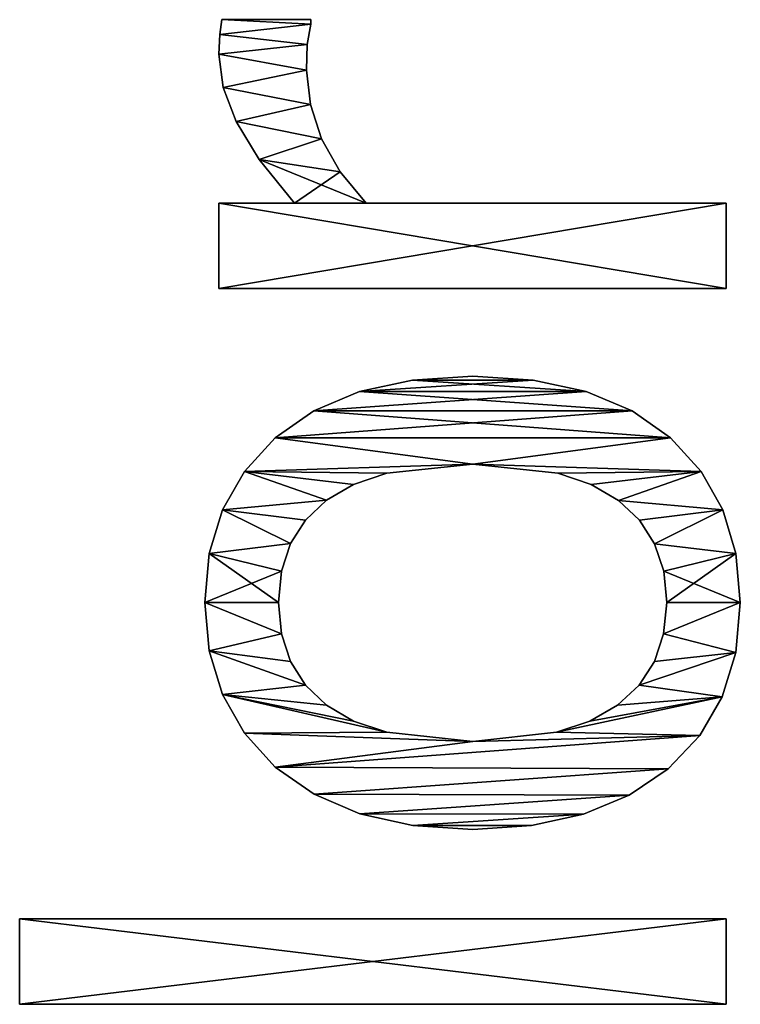
# Model space of a CAD drawing. Extents: x -8132 to -463, y -5617 to 2102.
# Drawn here: x -651 to -499, y -1940 to -1733 of the extents above; entities that cross this region are included whole.
import ezdxf

# ---------------------------------------------------------------- set-up
doc = ezdxf.new("R2010")
doc.units = 0
doc.header["$LTSCALE"] = 25.4
doc.layers.get('0').update_dxf_attribs({"color": 13, "linetype": 'CONTINUOUS'})

# ---------------------------------------------------------------- blocks, each defined once
blk = doc.blocks.new('TRAIN_DOUBLE_MIX')
at = {"color": 0}
for p, q in [((2135.34, 39.46), (2135.34, 188.51)), ((2135.34, 188.51), (2153.35, 188.51)), ((2135.34, 188.51, 15), (2153.35, 188.51, 15)), ((2135.34, 39.46, 15), (2135.34, 188.51, 15)), ((2135.34, 39.46), (2135.34, 188.51)), ((2135.34, 39.46, 15), (2135.34, 188.51, 15)), ((2135.34, 188.51), (2135.34, 188.51, 15)), ((2135.34, 188.51), (2153.35, 188.51)), ((2135.34, 188.51), (2135.34, 188.51, 15)), ((2135.34, 188.51, 15), (2153.35, 188.51, 15)), ((2153.35, 188.51), (2153.35, 39.46)), ((2153.35, 188.51, 15), (2153.35, 39.46, 15)), ((2153.35, 188.51), (2153.35, 188.51, 15)), ((2153.35, 188.51), (2153.35, 39.46)), ((2153.35, 188.51), (2153.35, 188.51, 15)), ((2153.35, 188.51, 15), (2153.35, 39.46, 15)), ((2209.86, 148.5), (2209.86, 148.5, 15)), ((2209.86, 148.5), (2209.86, 148.5, 15)), ((2220.11, 149.43), (2220.11, 149.43, 15)), ((2220.11, 149.43), (2220.11, 149.43, 15)), ((2230.4, 148.5), (2230.4, 148.5, 15)), ((2230.4, 148.5), (2230.4, 148.5, 15)), ((2200.66, 145.71), (2200.66, 145.71, 15)), ((2200.66, 145.71), (2200.66, 145.71, 15)), ((2239.61, 145.73), (2239.61, 145.73, 15)), ((2239.61, 145.73), (2239.61, 145.73, 15)), ((2286.3, 39.46), (2286.3, 146.46)), ((2286.3, 146.46), (2304.31, 146.46)), ((2286.3, 146.46, 15), (2304.31, 146.46, 15)), ((2286.3, 39.46, 15), (2286.3, 146.46, 15)), ((2286.3, 39.46), (2286.3, 146.46)), ((2286.3, 39.46, 15), (2286.3, 146.46, 15)), ((2286.3, 146.46), (2286.3, 146.46, 15)), ((2286.3, 146.46), (2304.31, 146.46)), ((2286.3, 146.46), (2286.3, 146.46, 15)), ((2286.3, 146.46, 15), (2304.31, 146.46, 15)), ((2304.31, 146.46), (2304.31, 130.56)), ((2304.31, 146.46, 15), (2304.31, 130.56, 15)), ((2304.31, 146.46), (2304.31, 146.46, 15)), ((2304.31, 146.46), (2304.31, 130.56)), ((2304.31, 146.46), (2304.31, 146.46, 15)), ((2304.31, 146.46, 15), (2304.31, 130.56, 15)), ((2328.72, 145.56), (2328.72, 145.56, 15)), ((2328.72, 145.56), (2328.72, 145.56, 15)), ((2335.73, 146.46), (2335.73, 146.46, 15)), ((2335.73, 146.46), (2335.73, 146.46, 15)), ((2339.89, 146.31), (2339.89, 146.31, 15)), ((2339.89, 146.31), (2339.89, 146.31, 15)), ((2343.01, 145.88), (2343.01, 127.11)), ((2343.01, 145.88, 15), (2343.01, 127.11, 15)), ((2343.01, 145.88), (2343.01, 145.88, 15)), ((2343.01, 145.88), (2343.01, 127.11)), ((2343.01, 145.88), (2343.01, 145.88, 15)), ((2343.01, 145.88, 15), (2343.01, 127.11, 15)), ((2321.5, 142.86), (2321.5, 142.86, 15)), ((2321.5, 142.86), (2321.5, 142.86, 15)), ((2192.5, 141.07), (2192.5, 141.07, 15)), ((2192.5, 141.07), (2192.5, 141.07, 15)), ((2247.74, 141.1), (2247.74, 141.1, 15)), ((2247.74, 141.1), (2247.74, 141.1, 15)), ((2313.54, 137.99), (2313.54, 137.99, 15)), ((2313.54, 137.99), (2313.54, 137.99, 15)), ((2185.39, 134.58), (2185.39, 134.58, 15)), ((2185.39, 134.58), (2185.39, 134.58, 15)), ((2213.48, 133.28), (2213.48, 133.28, 15)), ((2213.48, 133.28), (2213.48, 133.28, 15)), ((2220.11, 133.91), (2220.11, 133.91, 15)), ((2220.11, 133.91), (2220.11, 133.91, 15)), ((2226.71, 133.28), (2226.71, 133.28, 15)), ((2226.71, 133.28), (2226.71, 133.28, 15)), ((2254.79, 134.63), (2254.79, 134.63, 15)), ((2254.79, 134.63), (2254.79, 134.63, 15)), ((2207.65, 131.38), (2207.65, 131.38, 15)), ((2207.65, 131.38), (2207.65, 131.38, 15)), ((2232.5, 131.38), (2232.5, 131.38, 15)), ((2232.5, 131.38), (2232.5, 131.38, 15)), ((2304.31, 130.56), (2304.31, 130.56, 15)), ((2304.31, 130.56), (2304.31, 130.56, 15)), ((2202.63, 128.22), (2202.63, 128.22, 15)), ((2202.63, 128.22), (2202.63, 128.22, 15)), ((2237.48, 128.22), (2237.48, 128.22, 15)), ((2237.48, 128.22), (2237.48, 128.22, 15)), ((2325.12, 127.18), (2325.12, 127.18, 15)), ((2325.12, 127.18), (2325.12, 127.18, 15)), ((2332.38, 127.97), (2332.38, 127.97, 15)), ((2332.38, 127.97), (2332.38, 127.97, 15)), ((2337.79, 127.83), (2337.79, 127.83, 15)), ((2337.79, 127.83), (2337.79, 127.83, 15)), ((2342.05, 127.11), (2342.05, 127.11, 15)), ((2342.05, 127.11), (2342.05, 127.11, 15)), ((2343.01, 127.11), (2343.01, 127.11, 15)), ((2343.01, 127.11), (2343.01, 127.11, 15)), ((2179.63, 126.41), (2179.63, 126.41, 15)), ((2179.63, 126.41), (2179.63, 126.41, 15)), ((2260.49, 126.47), (2260.49, 126.47, 15)), ((2260.49, 126.47), (2260.49, 126.47, 15)), ((2317.91, 124.81), (2317.91, 124.81, 15)), ((2317.91, 124.81), (2317.91, 124.81, 15)), ((2198.42, 123.8), (2198.42, 123.8, 15)), ((2198.42, 123.8), (2198.42, 123.8, 15)), ((2241.67, 123.8), (2241.67, 123.8, 15)), ((2241.67, 123.8), (2241.67, 123.8, 15)), ((2310.92, 120.88), (2310.92, 120.88, 15)), ((2310.92, 120.88), (2310.92, 120.88, 15)), ((2175.51, 116.74), (2175.51, 116.74, 15)), ((2175.51, 116.74), (2175.51, 116.74, 15)), ((2195.09, 118.08), (2195.09, 118.08, 15)), ((2195.09, 118.08), (2195.09, 118.08, 15)), ((2244.98, 118.08), (2244.98, 118.08, 15)), ((2244.98, 118.08), (2244.98, 118.08, 15)), ((2264.56, 116.8), (2264.56, 116.8, 15)), ((2264.56, 116.8), (2264.56, 116.8, 15)), ((2304.31, 115.42), (2304.31, 39.46)), ((2304.31, 115.42, 15), (2304.31, 39.46, 15)), ((2304.31, 115.42), (2304.31, 115.42, 15)), ((2304.31, 115.42), (2304.31, 39.46)), ((2304.31, 115.42), (2304.31, 115.42, 15)), ((2304.31, 115.42, 15), (2304.31, 39.46, 15)), ((2192.71, 111.03), (2192.71, 111.03, 15)), ((2192.71, 111.03), (2192.71, 111.03, 15)), ((2247.34, 111.03), (2247.34, 111.03, 15)), ((2247.34, 111.03), (2247.34, 111.03, 15)), ((2173.05, 105.57), (2173.05, 105.57, 15)), ((2173.05, 105.57), (2173.05, 105.57, 15)), ((2267, 105.61), (2267, 105.61, 15)), ((2267, 105.61), (2267, 105.61, 15)), ((2172.22, 92.91), (2172.22, 92.91, 15)), ((2172.22, 92.91), (2172.22, 92.91, 15)), ((2190.8, 92.91), (2190.8, 92.91, 15)), ((2190.8, 92.91), (2190.8, 92.91, 15)), ((2249.23, 92.91), (2249.23, 92.91, 15)), ((2249.23, 92.91), (2249.23, 92.91, 15)), ((2267.82, 92.91), (2267.82, 92.91, 15)), ((2267.82, 92.91), (2267.82, 92.91, 15)), ((2173.02, 80.56), (2173.02, 80.56, 15)), ((2173.02, 80.56), (2173.02, 80.56, 15)), ((2267, 80.18), (2267, 80.18, 15)), ((2267, 80.18), (2267, 80.18, 15)), ((2192.71, 75.23), (2192.71, 75.23, 15)), ((2192.71, 75.23), (2192.71, 75.23, 15)), ((2247.33, 74.99), (2247.33, 74.99, 15)), ((2247.33, 74.99), (2247.33, 74.99, 15)), ((2175.42, 69.58), (2175.42, 69.58, 15)), ((2175.42, 69.58), (2175.42, 69.58, 15)), ((2264.56, 68.98), (2264.56, 68.98, 15)), ((2264.56, 68.98), (2264.56, 68.98, 15)), ((2195.09, 68.21), (2195.09, 68.21, 15)), ((2195.09, 68.21), (2195.09, 68.21, 15)), ((2244.95, 67.96), (2244.95, 67.96, 15)), ((2244.95, 67.96), (2244.95, 67.96, 15)), ((2198.42, 62.4), (2198.42, 62.4, 15)), ((2198.42, 62.4), (2198.42, 62.4, 15)), ((2241.62, 62.21), (2241.62, 62.21, 15)), ((2241.62, 62.21), (2241.62, 62.21, 15)), ((2179.42, 59.95), (2179.42, 59.95, 15)), ((2179.42, 59.95), (2179.42, 59.95, 15)), ((2260.49, 59.32), (2260.49, 59.32, 15)), ((2260.49, 59.32), (2260.49, 59.32, 15)), ((2202.63, 57.86), (2202.63, 57.86, 15)), ((2202.63, 57.86), (2202.63, 57.86, 15)), ((2237.42, 57.75), (2237.42, 57.75, 15)), ((2237.42, 57.75), (2237.42, 57.75, 15)), ((2207.65, 54.61), (2207.65, 54.61, 15)), ((2207.65, 54.61), (2207.65, 54.61, 15)), ((2232.44, 54.56), (2232.44, 54.56, 15)), ((2232.44, 54.56), (2232.44, 54.56, 15)), ((2213.48, 52.66), (2213.48, 52.66, 15)), ((2213.48, 52.66), (2213.48, 52.66, 15)), ((2220.11, 52.01), (2220.11, 52.01, 15)), ((2220.11, 52.01), (2220.11, 52.01, 15)), ((2226.67, 52.65), (2226.67, 52.65, 15)), ((2226.67, 52.65), (2226.67, 52.65, 15)), ((2185.01, 51.68), (2185.01, 51.68, 15)), ((2185.01, 51.68), (2185.01, 51.68, 15)), ((2254.79, 51.2), (2254.79, 51.2, 15)), ((2254.79, 51.2), (2254.79, 51.2, 15)), ((2192, 45.03), (2192, 45.03, 15)), ((2192, 45.03), (2192, 45.03, 15)), ((2247.74, 44.76), (2247.74, 44.76, 15)), ((2247.74, 44.76), (2247.74, 44.76, 15)), ((2153.35, 39.46), (2135.34, 39.46)), ((2153.35, 39.46, 15), (2135.34, 39.46, 15)), ((2153.35, 39.46), (2135.34, 39.46)), ((2153.35, 39.46, 15), (2135.34, 39.46, 15)), ((2135.34, 39.46), (2135.34, 39.46, 15)), ((2135.34, 39.46), (2135.34, 39.46, 15)), ((2153.35, 39.46), (2153.35, 39.46, 15)), ((2153.35, 39.46), (2153.35, 39.46, 15)), ((2200.18, 40.29), (2200.18, 40.29, 15)), ((2200.18, 40.29), (2200.18, 40.29, 15)), ((2239.61, 40.17), (2239.61, 40.17, 15)), ((2239.61, 40.17), (2239.61, 40.17, 15)), ((2304.31, 39.46), (2286.3, 39.46)), ((2304.31, 39.46, 15), (2286.3, 39.46, 15)), ((2304.31, 39.46), (2286.3, 39.46)), ((2304.31, 39.46, 15), (2286.3, 39.46, 15)), ((2286.3, 39.46), (2286.3, 39.46, 15)), ((2286.3, 39.46), (2286.3, 39.46, 15)), ((2304.31, 39.46), (2304.31, 39.46, 15)), ((2304.31, 39.46), (2304.31, 39.46, 15)), ((2209.55, 37.44), (2209.55, 37.44, 15)), ((2209.55, 37.44), (2209.55, 37.44, 15)), ((2230.4, 37.41), (2230.4, 37.41, 15)), ((2230.4, 37.41), (2230.4, 37.41, 15)), ((2220.11, 36.49), (2220.11, 36.49, 15)), ((2220.11, 36.49), (2220.11, 36.49, 15))]:
    blk.add_line(p, q, dxfattribs=at)
mesh = blk.add_polyface(dxfattribs=at)
corners = [(2153.35, 188.51), (2135.34, 39.46), (2135.34, 188.51), (2153.35, 39.46)]
mesh.append_faces([[corners[k] for k in face] for face in [(0, 1, 2), (1, 0, 3)]], dxfattribs={"vtx0": -1, "color": 0})
mesh = blk.add_polyface(dxfattribs=at)
corners = [(2153.35, 39.46, 15), (2135.34, 188.51, 15), (2135.34, 39.46, 15), (2153.35, 188.51, 15)]
mesh.append_faces([[corners[k] for k in face] for face in [(0, 1, 2), (1, 0, 3)]], dxfattribs={"vtx0": -1, "color": 0})
mesh = blk.add_polyface(dxfattribs=at)
corners = [(2135.34, 188.51, 15), (2135.34, 39.46), (2135.34, 39.46, 15), (2135.34, 188.51)]
mesh.append_faces([[corners[k] for k in face] for face in [(0, 1, 2), (1, 0, 3)]], dxfattribs={"vtx0": -1, "color": 0})
mesh = blk.add_polyface(dxfattribs=at)
corners = [(2135.34, 188.51, 15), (2153.35, 188.51), (2135.34, 188.51), (2153.35, 188.51, 15)]
mesh.append_faces([[corners[k] for k in face] for face in [(0, 1, 2), (1, 0, 3)]], dxfattribs={"vtx0": -1, "color": 0})
mesh = blk.add_polyface(dxfattribs=at)
corners = [(2153.35, 188.51), (2153.35, 39.46, 15), (2153.35, 39.46), (2153.35, 188.51, 15)]
mesh.append_faces([[corners[k] for k in face] for face in [(0, 1, 2), (1, 0, 3)]], dxfattribs={"vtx0": -1, "color": 0})
mesh = blk.add_polyface(dxfattribs=at)
corners = [(2192.5, 141.07), (2190.8, 92.91), (2185.39, 134.58), (2192.71, 111.03), (2200.66, 145.71), (2195.09, 118.08), (2198.42, 123.8), (2202.63, 128.22), (2209.86, 148.5), (2207.65, 131.38), (2213.48, 133.28), (2220.11, 149.43), (2220.11, 133.91), (2230.4, 148.5), (2226.71, 133.28), (2232.5, 131.38), (2239.61, 145.73), (2237.48, 128.22), (2241.67, 123.8), (2247.74, 141.1), (2244.98, 118.08), (2247.34, 111.03), (2249.23, 92.91), (2254.79, 134.63), (2173.05, 105.57), (2173.02, 80.56), (2172.22, 92.91), (2175.42, 69.58), (2175.51, 116.74), (2179.42, 59.95), (2179.63, 126.41), (2185.01, 51.68), (2192, 45.03), (2192.71, 75.23), (2200.18, 40.29), (2195.09, 68.21), (2198.42, 62.4), (2202.63, 57.86), (2209.55, 37.44), (2207.65, 54.61), (2213.48, 52.66), (2220.11, 36.49), (2220.11, 52.01), (2226.67, 52.65), (2230.4, 37.41), (2232.44, 54.56), (2239.61, 40.17), (2237.42, 57.75), (2241.62, 62.21), (2247.74, 44.76), (2244.95, 67.96), (2247.33, 74.99), (2254.79, 51.2), (2260.49, 126.47), (2260.49, 59.32), (2264.56, 116.8), (2264.56, 68.98), (2267, 105.61), (2267, 80.18), (2267.82, 92.91)]
mesh.append_faces([[corners[k] for k in face] for face in [(24, 25, 26), (58, 57, 59)]], dxfattribs={"vtx0": -1, "color": 0})
mesh.append_faces([[corners[k] for k in face] for face in [(0, 1, 2), (1, 0, 3), (3, 4, 5), (5, 4, 6), (6, 4, 7), (7, 8, 9), (9, 8, 10), (10, 11, 12), (12, 13, 14), (14, 13, 15), (15, 16, 17), (17, 16, 18), (18, 19, 20), (20, 19, 21), (21, 19, 22), (25, 24, 27), (27, 28, 29), (29, 30, 31), (31, 2, 32), (32, 33, 34), (34, 37, 38), (38, 40, 41), (41, 43, 44), (44, 45, 46), (46, 48, 49), (49, 22, 52), (52, 53, 54), (54, 55, 56), (56, 57, 58)]], dxfattribs={"vtx0": -1, "vtx1": -1, "color": 0})
mesh.append_faces([[corners[k] for k in face] for face in [(32, 2, 1), (52, 22, 23)]], dxfattribs={"vtx0": -1, "vtx1": -1, "vtx2": -1, "color": 0})
mesh.append_faces([[corners[k] for k in face] for face in [(3, 0, 4), (7, 4, 8), (10, 8, 11), (12, 11, 13), (15, 13, 16), (18, 16, 19), (22, 19, 23), (27, 24, 28), (29, 28, 30), (31, 30, 2), (32, 1, 33), (34, 33, 35), (34, 35, 36), (34, 36, 37), (38, 37, 39), (38, 39, 40), (41, 40, 42), (41, 42, 43), (44, 43, 45), (46, 45, 47), (46, 47, 48), (49, 48, 50), (49, 50, 51), (49, 51, 22), (52, 23, 53), (54, 53, 55), (56, 55, 57)]], dxfattribs={"vtx0": -1, "vtx2": -1, "color": 0})
mesh = blk.add_polyface(dxfattribs=at)
corners = [(2173.02, 80.56, 15), (2173.05, 105.57, 15), (2172.22, 92.91, 15), (2175.42, 69.58, 15), (2175.51, 116.74, 15), (2179.42, 59.95, 15), (2179.63, 126.41, 15), (2185.01, 51.68, 15), (2185.39, 134.58, 15), (2192, 45.03, 15), (2190.8, 92.91, 15), (2192.71, 75.23, 15), (2200.18, 40.29, 15), (2195.09, 68.21, 15), (2198.42, 62.4, 15), (2202.63, 57.86, 15), (2209.55, 37.44, 15), (2207.65, 54.61, 15), (2213.48, 52.66, 15), (2220.11, 36.49, 15), (2220.11, 52.01, 15), (2230.4, 37.41, 15), (2226.67, 52.65, 15), (2232.44, 54.56, 15), (2239.61, 40.17, 15), (2237.42, 57.75, 15), (2241.62, 62.21, 15), (2247.74, 44.76, 15), (2244.95, 67.96, 15), (2247.33, 74.99, 15), (2249.23, 92.91, 15), (2254.79, 51.2, 15), (2192.5, 141.07, 15), (2192.71, 111.03, 15), (2200.66, 145.71, 15), (2195.09, 118.08, 15), (2198.42, 123.8, 15), (2202.63, 128.22, 15), (2209.86, 148.5, 15), (2207.65, 131.38, 15), (2213.48, 133.28, 15), (2220.11, 149.43, 15), (2220.11, 133.91, 15), (2226.71, 133.28, 15), (2230.4, 148.5, 15), (2232.5, 131.38, 15), (2239.61, 145.73, 15), (2237.48, 128.22, 15), (2241.67, 123.8, 15), (2247.74, 141.1, 15), (2244.98, 118.08, 15), (2247.34, 111.03, 15), (2254.79, 134.63, 15), (2260.49, 59.32, 15), (2260.49, 126.47, 15), (2264.56, 68.98, 15), (2264.56, 116.8, 15), (2267, 80.18, 15), (2267, 105.61, 15), (2267.82, 92.91, 15)]
mesh.append_faces([[corners[k] for k in face] for face in [(0, 1, 2), (58, 57, 59)]], dxfattribs={"vtx0": -1, "color": 0})
mesh.append_faces([[corners[k] for k in face] for face in [(1, 3, 4), (4, 5, 6), (6, 7, 8), (10, 9, 11), (11, 12, 13), (13, 12, 14), (14, 12, 15), (15, 16, 17), (17, 16, 18), (18, 19, 20), (20, 21, 22), (22, 21, 23), (23, 24, 25), (25, 24, 26), (26, 27, 28), (28, 27, 29), (29, 27, 30), (32, 33, 34), (34, 37, 38), (38, 40, 41), (41, 43, 44), (44, 45, 46), (46, 48, 49), (49, 30, 52), (52, 53, 54), (54, 55, 56), (56, 57, 58)]], dxfattribs={"vtx0": -1, "vtx1": -1, "color": 0})
mesh.append_faces([[corners[k] for k in face] for face in [(8, 9, 10), (52, 30, 31)]], dxfattribs={"vtx0": -1, "vtx1": -1, "vtx2": -1, "color": 0})
mesh.append_faces([[corners[k] for k in face] for face in [(1, 0, 3), (4, 3, 5), (6, 5, 7), (8, 7, 9), (11, 9, 12), (15, 12, 16), (18, 16, 19), (20, 19, 21), (23, 21, 24), (26, 24, 27), (30, 27, 31), (10, 32, 8), (32, 10, 33), (34, 33, 35), (34, 35, 36), (34, 36, 37), (38, 37, 39), (38, 39, 40), (41, 40, 42), (41, 42, 43), (44, 43, 45), (46, 45, 47), (46, 47, 48), (49, 48, 50), (49, 50, 51), (49, 51, 30), (52, 31, 53), (54, 53, 55), (56, 55, 57)]], dxfattribs={"vtx0": -1, "vtx2": -1, "color": 0})
mesh = blk.add_polyface(dxfattribs=at)
corners = [(2200.66, 145.71, 15), (2209.86, 148.5), (2200.66, 145.71), (2209.86, 148.5, 15)]
mesh.append_faces([[corners[k] for k in face] for face in [(0, 1, 2), (1, 0, 3)]], dxfattribs={"vtx0": -1, "color": 0})
mesh = blk.add_polyface(dxfattribs=at)
corners = [(2209.86, 148.5, 15), (2220.11, 149.43), (2209.86, 148.5), (2220.11, 149.43, 15)]
mesh.append_faces([[corners[k] for k in face] for face in [(0, 1, 2), (1, 0, 3)]], dxfattribs={"vtx0": -1, "color": 0})
mesh = blk.add_polyface(dxfattribs=at)
corners = [(2220.11, 149.43, 15), (2230.4, 148.5), (2220.11, 149.43), (2230.4, 148.5, 15)]
mesh.append_faces([[corners[k] for k in face] for face in [(0, 1, 2), (1, 0, 3)]], dxfattribs={"vtx0": -1, "color": 0})
mesh = blk.add_polyface(dxfattribs=at)
corners = [(2230.4, 148.5, 15), (2239.61, 145.73), (2230.4, 148.5), (2239.61, 145.73, 15)]
mesh.append_faces([[corners[k] for k in face] for face in [(0, 1, 2), (1, 0, 3)]], dxfattribs={"vtx0": -1, "color": 0})
mesh = blk.add_polyface(dxfattribs=at)
corners = [(2192.5, 141.07, 15), (2200.66, 145.71), (2192.5, 141.07), (2200.66, 145.71, 15)]
mesh.append_faces([[corners[k] for k in face] for face in [(0, 1, 2), (1, 0, 3)]], dxfattribs={"vtx0": -1, "color": 0})
mesh = blk.add_polyface(dxfattribs=at)
corners = [(2239.61, 145.73, 15), (2247.74, 141.1), (2239.61, 145.73), (2247.74, 141.1, 15)]
mesh.append_faces([[corners[k] for k in face] for face in [(0, 1, 2), (1, 0, 3)]], dxfattribs={"vtx0": -1, "color": 0})
mesh = blk.add_polyface(dxfattribs=at)
corners = [(2313.54, 137.99), (2304.31, 115.42), (2304.31, 130.56), (2310.92, 120.88), (2317.91, 124.81), (2321.5, 142.86), (2325.12, 127.18), (2328.72, 145.56), (2332.38, 127.97), (2335.73, 146.46), (2337.79, 127.83), (2339.89, 146.31), (2342.05, 127.11), (2343.01, 145.88), (2343.01, 127.11), (2304.31, 146.46), (2286.3, 39.46), (2286.3, 146.46), (2304.31, 39.46)]
mesh.append_faces([[corners[k] for k in face] for face in [(12, 13, 14), (15, 16, 17)]], dxfattribs={"vtx0": -1, "color": 0})
mesh.append_faces([[corners[k] for k in face] for face in [(0, 1, 2), (1, 0, 3), (3, 0, 4), (4, 5, 6), (6, 7, 8), (8, 9, 10), (10, 11, 12), (16, 15, 18), (18, 2, 1)]], dxfattribs={"vtx0": -1, "vtx1": -1, "color": 0})
mesh.append_faces([[corners[k] for k in face] for face in [(4, 0, 5), (6, 5, 7), (8, 7, 9), (10, 9, 11), (12, 11, 13), (18, 15, 2)]], dxfattribs={"vtx0": -1, "vtx2": -1, "color": 0})
mesh = blk.add_polyface(dxfattribs=at)
corners = [(2310.92, 120.88, 15), (2304.31, 130.56, 15), (2304.31, 115.42, 15), (2313.54, 137.99, 15), (2317.91, 124.81, 15), (2321.5, 142.86, 15), (2325.12, 127.18, 15), (2328.72, 145.56, 15), (2332.38, 127.97, 15), (2335.73, 146.46, 15), (2337.79, 127.83, 15), (2339.89, 146.31, 15), (2342.05, 127.11, 15), (2343.01, 145.88, 15), (2343.01, 127.11, 15), (2304.31, 39.46, 15), (2286.3, 146.46, 15), (2286.3, 39.46, 15), (2304.31, 146.46, 15)]
mesh.append_faces([[corners[k] for k in face] for face in [(13, 12, 14), (15, 16, 17)]], dxfattribs={"vtx0": -1, "color": 0})
mesh.append_faces([[corners[k] for k in face] for face in [(0, 1, 2), (1, 0, 3), (3, 4, 5), (5, 6, 7), (7, 8, 9), (9, 10, 11), (11, 12, 13), (16, 15, 18), (18, 2, 1)]], dxfattribs={"vtx0": -1, "vtx1": -1, "color": 0})
mesh.append_faces([[corners[k] for k in face] for face in [(3, 0, 4), (5, 4, 6), (7, 6, 8), (9, 8, 10), (11, 10, 12), (18, 15, 2)]], dxfattribs={"vtx0": -1, "vtx2": -1, "color": 0})
mesh = blk.add_polyface(dxfattribs=at)
corners = [(2286.3, 146.46, 15), (2286.3, 39.46), (2286.3, 39.46, 15), (2286.3, 146.46)]
mesh.append_faces([[corners[k] for k in face] for face in [(0, 1, 2), (1, 0, 3)]], dxfattribs={"vtx0": -1, "color": 0})
mesh = blk.add_polyface(dxfattribs=at)
corners = [(2286.3, 146.46, 15), (2304.31, 146.46), (2286.3, 146.46), (2304.31, 146.46, 15)]
mesh.append_faces([[corners[k] for k in face] for face in [(0, 1, 2), (1, 0, 3)]], dxfattribs={"vtx0": -1, "color": 0})
mesh = blk.add_polyface(dxfattribs=at)
corners = [(2304.31, 146.46), (2304.31, 130.56, 15), (2304.31, 130.56), (2304.31, 146.46, 15)]
mesh.append_faces([[corners[k] for k in face] for face in [(0, 1, 2), (1, 0, 3)]], dxfattribs={"vtx0": -1, "color": 0})
mesh = blk.add_polyface(dxfattribs=at)
corners = [(2321.5, 142.86, 15), (2328.72, 145.56), (2321.5, 142.86), (2328.72, 145.56, 15)]
mesh.append_faces([[corners[k] for k in face] for face in [(0, 1, 2), (1, 0, 3)]], dxfattribs={"vtx0": -1, "color": 0})
mesh = blk.add_polyface(dxfattribs=at)
corners = [(2328.72, 145.56, 15), (2335.73, 146.46), (2328.72, 145.56), (2335.73, 146.46, 15)]
mesh.append_faces([[corners[k] for k in face] for face in [(0, 1, 2), (1, 0, 3)]], dxfattribs={"vtx0": -1, "color": 0})
mesh = blk.add_polyface(dxfattribs=at)
corners = [(2335.73, 146.46, 15), (2339.89, 146.31), (2335.73, 146.46), (2339.89, 146.31, 15)]
mesh.append_faces([[corners[k] for k in face] for face in [(0, 1, 2), (1, 0, 3)]], dxfattribs={"vtx0": -1, "color": 0})
mesh = blk.add_polyface(dxfattribs=at)
corners = [(2339.89, 146.31, 15), (2343.01, 145.88), (2339.89, 146.31), (2343.01, 145.88, 15)]
mesh.append_faces([[corners[k] for k in face] for face in [(0, 1, 2), (1, 0, 3)]], dxfattribs={"vtx0": -1, "color": 0})
mesh = blk.add_polyface(dxfattribs=at)
corners = [(2343.01, 145.88), (2343.01, 127.11, 15), (2343.01, 127.11), (2343.01, 145.88, 15)]
mesh.append_faces([[corners[k] for k in face] for face in [(0, 1, 2), (1, 0, 3)]], dxfattribs={"vtx0": -1, "color": 0})
mesh = blk.add_polyface(dxfattribs=at)
corners = [(2313.54, 137.99, 15), (2321.5, 142.86), (2313.54, 137.99), (2321.5, 142.86, 15)]
mesh.append_faces([[corners[k] for k in face] for face in [(0, 1, 2), (1, 0, 3)]], dxfattribs={"vtx0": -1, "color": 0})
mesh = blk.add_polyface(dxfattribs=at)
corners = [(2185.39, 134.58, 15), (2192.5, 141.07), (2185.39, 134.58), (2192.5, 141.07, 15)]
mesh.append_faces([[corners[k] for k in face] for face in [(0, 1, 2), (1, 0, 3)]], dxfattribs={"vtx0": -1, "color": 0})
mesh = blk.add_polyface(dxfattribs=at)
corners = [(2247.74, 141.1, 15), (2254.79, 134.63), (2247.74, 141.1), (2254.79, 134.63, 15)]
mesh.append_faces([[corners[k] for k in face] for face in [(0, 1, 2), (1, 0, 3)]], dxfattribs={"vtx0": -1, "color": 0})
mesh = blk.add_polyface(dxfattribs=at)
corners = [(2304.31, 130.56, 15), (2313.54, 137.99), (2304.31, 130.56), (2313.54, 137.99, 15)]
mesh.append_faces([[corners[k] for k in face] for face in [(0, 1, 2), (1, 0, 3)]], dxfattribs={"vtx0": -1, "color": 0})
mesh = blk.add_polyface(dxfattribs=at)
corners = [(2185.39, 134.58, 15), (2179.63, 126.41), (2179.63, 126.41, 15), (2185.39, 134.58)]
mesh.append_faces([[corners[k] for k in face] for face in [(0, 1, 2), (1, 0, 3)]], dxfattribs={"vtx0": -1, "color": 0})
mesh = blk.add_polyface(dxfattribs=at)
corners = [(2213.48, 133.28, 15), (2207.65, 131.38), (2213.48, 133.28), (2207.65, 131.38, 15)]
mesh.append_faces([[corners[k] for k in face] for face in [(0, 1, 2), (1, 0, 3)]], dxfattribs={"vtx0": -1, "color": 0})
mesh = blk.add_polyface(dxfattribs=at)
corners = [(2220.11, 133.91, 15), (2213.48, 133.28), (2220.11, 133.91), (2213.48, 133.28, 15)]
mesh.append_faces([[corners[k] for k in face] for face in [(0, 1, 2), (1, 0, 3)]], dxfattribs={"vtx0": -1, "color": 0})
mesh = blk.add_polyface(dxfattribs=at)
corners = [(2226.71, 133.28, 15), (2220.11, 133.91), (2226.71, 133.28), (2220.11, 133.91, 15)]
mesh.append_faces([[corners[k] for k in face] for face in [(0, 1, 2), (1, 0, 3)]], dxfattribs={"vtx0": -1, "color": 0})
mesh = blk.add_polyface(dxfattribs=at)
corners = [(2232.5, 131.38, 15), (2226.71, 133.28), (2232.5, 131.38), (2226.71, 133.28, 15)]
mesh.append_faces([[corners[k] for k in face] for face in [(0, 1, 2), (1, 0, 3)]], dxfattribs={"vtx0": -1, "color": 0})
mesh = blk.add_polyface(dxfattribs=at)
corners = [(2254.79, 134.63), (2260.49, 126.47, 15), (2260.49, 126.47), (2254.79, 134.63, 15)]
mesh.append_faces([[corners[k] for k in face] for face in [(0, 1, 2), (1, 0, 3)]], dxfattribs={"vtx0": -1, "color": 0})
mesh = blk.add_polyface(dxfattribs=at)
corners = [(2207.65, 131.38, 15), (2202.63, 128.22), (2207.65, 131.38), (2202.63, 128.22, 15)]
mesh.append_faces([[corners[k] for k in face] for face in [(0, 1, 2), (1, 0, 3)]], dxfattribs={"vtx0": -1, "color": 0})
mesh = blk.add_polyface(dxfattribs=at)
corners = [(2237.48, 128.22, 15), (2232.5, 131.38), (2237.48, 128.22), (2232.5, 131.38, 15)]
mesh.append_faces([[corners[k] for k in face] for face in [(0, 1, 2), (1, 0, 3)]], dxfattribs={"vtx0": -1, "color": 0})
mesh = blk.add_polyface(dxfattribs=at)
corners = [(2202.63, 128.22), (2198.42, 123.8, 15), (2198.42, 123.8), (2202.63, 128.22, 15)]
mesh.append_faces([[corners[k] for k in face] for face in [(0, 1, 2), (1, 0, 3)]], dxfattribs={"vtx0": -1, "color": 0})
mesh = blk.add_polyface(dxfattribs=at)
corners = [(2237.48, 128.22, 15), (2241.67, 123.8), (2241.67, 123.8, 15), (2237.48, 128.22)]
mesh.append_faces([[corners[k] for k in face] for face in [(0, 1, 2), (1, 0, 3)]], dxfattribs={"vtx0": -1, "color": 0})
mesh = blk.add_polyface(dxfattribs=at)
corners = [(2325.12, 127.18, 15), (2317.91, 124.81), (2325.12, 127.18), (2317.91, 124.81, 15)]
mesh.append_faces([[corners[k] for k in face] for face in [(0, 1, 2), (1, 0, 3)]], dxfattribs={"vtx0": -1, "color": 0})
mesh = blk.add_polyface(dxfattribs=at)
corners = [(2332.38, 127.97, 15), (2325.12, 127.18), (2332.38, 127.97), (2325.12, 127.18, 15)]
mesh.append_faces([[corners[k] for k in face] for face in [(0, 1, 2), (1, 0, 3)]], dxfattribs={"vtx0": -1, "color": 0})
mesh = blk.add_polyface(dxfattribs=at)
corners = [(2337.79, 127.83, 15), (2332.38, 127.97), (2337.79, 127.83), (2332.38, 127.97, 15)]
mesh.append_faces([[corners[k] for k in face] for face in [(0, 1, 2), (1, 0, 3)]], dxfattribs={"vtx0": -1, "color": 0})
mesh = blk.add_polyface(dxfattribs=at)
corners = [(2342.05, 127.11, 15), (2337.79, 127.83), (2342.05, 127.11), (2337.79, 127.83, 15)]
mesh.append_faces([[corners[k] for k in face] for face in [(0, 1, 2), (1, 0, 3)]], dxfattribs={"vtx0": -1, "color": 0})
mesh = blk.add_polyface(dxfattribs=at)
corners = [(2343.01, 127.11, 15), (2342.05, 127.11), (2343.01, 127.11), (2342.05, 127.11, 15)]
mesh.append_faces([[corners[k] for k in face] for face in [(0, 1, 2), (1, 0, 3)]], dxfattribs={"vtx0": -1, "color": 0})
mesh = blk.add_polyface(dxfattribs=at)
corners = [(2179.63, 126.41, 15), (2175.51, 116.74), (2175.51, 116.74, 15), (2179.63, 126.41)]
mesh.append_faces([[corners[k] for k in face] for face in [(0, 1, 2), (1, 0, 3)]], dxfattribs={"vtx0": -1, "color": 0})
mesh = blk.add_polyface(dxfattribs=at)
corners = [(2260.49, 126.47), (2264.56, 116.8, 15), (2264.56, 116.8), (2260.49, 126.47, 15)]
mesh.append_faces([[corners[k] for k in face] for face in [(0, 1, 2), (1, 0, 3)]], dxfattribs={"vtx0": -1, "color": 0})
mesh = blk.add_polyface(dxfattribs=at)
corners = [(2317.91, 124.81, 15), (2310.92, 120.88), (2317.91, 124.81), (2310.92, 120.88, 15)]
mesh.append_faces([[corners[k] for k in face] for face in [(0, 1, 2), (1, 0, 3)]], dxfattribs={"vtx0": -1, "color": 0})
mesh = blk.add_polyface(dxfattribs=at)
corners = [(2198.42, 123.8), (2195.09, 118.08, 15), (2195.09, 118.08), (2198.42, 123.8, 15)]
mesh.append_faces([[corners[k] for k in face] for face in [(0, 1, 2), (1, 0, 3)]], dxfattribs={"vtx0": -1, "color": 0})
mesh = blk.add_polyface(dxfattribs=at)
corners = [(2241.67, 123.8, 15), (2244.98, 118.08), (2244.98, 118.08, 15), (2241.67, 123.8)]
mesh.append_faces([[corners[k] for k in face] for face in [(0, 1, 2), (1, 0, 3)]], dxfattribs={"vtx0": -1, "color": 0})
mesh = blk.add_polyface(dxfattribs=at)
corners = [(2310.92, 120.88, 15), (2304.31, 115.42), (2310.92, 120.88), (2304.31, 115.42, 15)]
mesh.append_faces([[corners[k] for k in face] for face in [(0, 1, 2), (1, 0, 3)]], dxfattribs={"vtx0": -1, "color": 0})
mesh = blk.add_polyface(dxfattribs=at)
corners = [(2175.51, 116.74, 15), (2173.05, 105.57), (2173.05, 105.57, 15), (2175.51, 116.74)]
mesh.append_faces([[corners[k] for k in face] for face in [(0, 1, 2), (1, 0, 3)]], dxfattribs={"vtx0": -1, "color": 0})
mesh = blk.add_polyface(dxfattribs=at)
corners = [(2195.09, 118.08), (2192.71, 111.03, 15), (2192.71, 111.03), (2195.09, 118.08, 15)]
mesh.append_faces([[corners[k] for k in face] for face in [(0, 1, 2), (1, 0, 3)]], dxfattribs={"vtx0": -1, "color": 0})
mesh = blk.add_polyface(dxfattribs=at)
corners = [(2244.98, 118.08, 15), (2247.34, 111.03), (2247.34, 111.03, 15), (2244.98, 118.08)]
mesh.append_faces([[corners[k] for k in face] for face in [(0, 1, 2), (1, 0, 3)]], dxfattribs={"vtx0": -1, "color": 0})
mesh = blk.add_polyface(dxfattribs=at)
corners = [(2264.56, 116.8), (2267, 105.61, 15), (2267, 105.61), (2264.56, 116.8, 15)]
mesh.append_faces([[corners[k] for k in face] for face in [(0, 1, 2), (1, 0, 3)]], dxfattribs={"vtx0": -1, "color": 0})
mesh = blk.add_polyface(dxfattribs=at)
corners = [(2304.31, 115.42), (2304.31, 39.46, 15), (2304.31, 39.46), (2304.31, 115.42, 15)]
mesh.append_faces([[corners[k] for k in face] for face in [(0, 1, 2), (1, 0, 3)]], dxfattribs={"vtx0": -1, "color": 0})
mesh = blk.add_polyface(dxfattribs=at)
corners = [(2192.71, 111.03), (2190.8, 92.91, 15), (2190.8, 92.91), (2192.71, 111.03, 15)]
mesh.append_faces([[corners[k] for k in face] for face in [(0, 1, 2), (1, 0, 3)]], dxfattribs={"vtx0": -1, "color": 0})
mesh = blk.add_polyface(dxfattribs=at)
corners = [(2247.34, 111.03, 15), (2249.23, 92.91), (2249.23, 92.91, 15), (2247.34, 111.03)]
mesh.append_faces([[corners[k] for k in face] for face in [(0, 1, 2), (1, 0, 3)]], dxfattribs={"vtx0": -1, "color": 0})
mesh = blk.add_polyface(dxfattribs=at)
corners = [(2173.05, 105.57, 15), (2172.22, 92.91), (2172.22, 92.91, 15), (2173.05, 105.57)]
mesh.append_faces([[corners[k] for k in face] for face in [(0, 1, 2), (1, 0, 3)]], dxfattribs={"vtx0": -1, "color": 0})
mesh = blk.add_polyface(dxfattribs=at)
corners = [(2267, 105.61), (2267.82, 92.91, 15), (2267.82, 92.91), (2267, 105.61, 15)]
mesh.append_faces([[corners[k] for k in face] for face in [(0, 1, 2), (1, 0, 3)]], dxfattribs={"vtx0": -1, "color": 0})
mesh = blk.add_polyface(dxfattribs=at)
corners = [(2172.22, 92.91, 15), (2173.02, 80.56), (2173.02, 80.56, 15), (2172.22, 92.91)]
mesh.append_faces([[corners[k] for k in face] for face in [(0, 1, 2), (1, 0, 3)]], dxfattribs={"vtx0": -1, "color": 0})
mesh = blk.add_polyface(dxfattribs=at)
corners = [(2190.8, 92.91), (2192.71, 75.23, 15), (2192.71, 75.23), (2190.8, 92.91, 15)]
mesh.append_faces([[corners[k] for k in face] for face in [(0, 1, 2), (1, 0, 3)]], dxfattribs={"vtx0": -1, "color": 0})
mesh = blk.add_polyface(dxfattribs=at)
corners = [(2249.23, 92.91, 15), (2247.33, 74.99), (2247.33, 74.99, 15), (2249.23, 92.91)]
mesh.append_faces([[corners[k] for k in face] for face in [(0, 1, 2), (1, 0, 3)]], dxfattribs={"vtx0": -1, "color": 0})
mesh = blk.add_polyface(dxfattribs=at)
corners = [(2267.82, 92.91), (2267, 80.18, 15), (2267, 80.18), (2267.82, 92.91, 15)]
mesh.append_faces([[corners[k] for k in face] for face in [(0, 1, 2), (1, 0, 3)]], dxfattribs={"vtx0": -1, "color": 0})
mesh = blk.add_polyface(dxfattribs=at)
corners = [(2173.02, 80.56, 15), (2175.42, 69.58), (2175.42, 69.58, 15), (2173.02, 80.56)]
mesh.append_faces([[corners[k] for k in face] for face in [(0, 1, 2), (1, 0, 3)]], dxfattribs={"vtx0": -1, "color": 0})
mesh = blk.add_polyface(dxfattribs=at)
corners = [(2267, 80.18), (2264.56, 68.98, 15), (2264.56, 68.98), (2267, 80.18, 15)]
mesh.append_faces([[corners[k] for k in face] for face in [(0, 1, 2), (1, 0, 3)]], dxfattribs={"vtx0": -1, "color": 0})
mesh = blk.add_polyface(dxfattribs=at)
corners = [(2192.71, 75.23), (2195.09, 68.21, 15), (2195.09, 68.21), (2192.71, 75.23, 15)]
mesh.append_faces([[corners[k] for k in face] for face in [(0, 1, 2), (1, 0, 3)]], dxfattribs={"vtx0": -1, "color": 0})
mesh = blk.add_polyface(dxfattribs=at)
corners = [(2247.33, 74.99, 15), (2244.95, 67.96), (2244.95, 67.96, 15), (2247.33, 74.99)]
mesh.append_faces([[corners[k] for k in face] for face in [(0, 1, 2), (1, 0, 3)]], dxfattribs={"vtx0": -1, "color": 0})
mesh = blk.add_polyface(dxfattribs=at)
corners = [(2175.42, 69.58, 15), (2179.42, 59.95), (2179.42, 59.95, 15), (2175.42, 69.58)]
mesh.append_faces([[corners[k] for k in face] for face in [(0, 1, 2), (1, 0, 3)]], dxfattribs={"vtx0": -1, "color": 0})
mesh = blk.add_polyface(dxfattribs=at)
corners = [(2264.56, 68.98), (2260.49, 59.32, 15), (2260.49, 59.32), (2264.56, 68.98, 15)]
mesh.append_faces([[corners[k] for k in face] for face in [(0, 1, 2), (1, 0, 3)]], dxfattribs={"vtx0": -1, "color": 0})
mesh = blk.add_polyface(dxfattribs=at)
corners = [(2195.09, 68.21), (2198.42, 62.4, 15), (2198.42, 62.4), (2195.09, 68.21, 15)]
mesh.append_faces([[corners[k] for k in face] for face in [(0, 1, 2), (1, 0, 3)]], dxfattribs={"vtx0": -1, "color": 0})
mesh = blk.add_polyface(dxfattribs=at)
corners = [(2244.95, 67.96, 15), (2241.62, 62.21), (2241.62, 62.21, 15), (2244.95, 67.96)]
mesh.append_faces([[corners[k] for k in face] for face in [(0, 1, 2), (1, 0, 3)]], dxfattribs={"vtx0": -1, "color": 0})
mesh = blk.add_polyface(dxfattribs=at)
corners = [(2198.42, 62.4), (2202.63, 57.86, 15), (2202.63, 57.86), (2198.42, 62.4, 15)]
mesh.append_faces([[corners[k] for k in face] for face in [(0, 1, 2), (1, 0, 3)]], dxfattribs={"vtx0": -1, "color": 0})
mesh = blk.add_polyface(dxfattribs=at)
corners = [(2241.62, 62.21, 15), (2237.42, 57.75), (2237.42, 57.75, 15), (2241.62, 62.21)]
mesh.append_faces([[corners[k] for k in face] for face in [(0, 1, 2), (1, 0, 3)]], dxfattribs={"vtx0": -1, "color": 0})
mesh = blk.add_polyface(dxfattribs=at)
corners = [(2179.42, 59.95, 15), (2185.01, 51.68), (2185.01, 51.68, 15), (2179.42, 59.95)]
mesh.append_faces([[corners[k] for k in face] for face in [(0, 1, 2), (1, 0, 3)]], dxfattribs={"vtx0": -1, "color": 0})
mesh = blk.add_polyface(dxfattribs=at)
corners = [(2260.49, 59.32), (2254.79, 51.2, 15), (2254.79, 51.2), (2260.49, 59.32, 15)]
mesh.append_faces([[corners[k] for k in face] for face in [(0, 1, 2), (1, 0, 3)]], dxfattribs={"vtx0": -1, "color": 0})
mesh = blk.add_polyface(dxfattribs=at)
corners = [(2202.63, 57.86, 15), (2207.65, 54.61), (2202.63, 57.86), (2207.65, 54.61, 15)]
mesh.append_faces([[corners[k] for k in face] for face in [(0, 1, 2), (1, 0, 3)]], dxfattribs={"vtx0": -1, "color": 0})
mesh = blk.add_polyface(dxfattribs=at)
corners = [(2232.44, 54.56, 15), (2237.42, 57.75), (2232.44, 54.56), (2237.42, 57.75, 15)]
mesh.append_faces([[corners[k] for k in face] for face in [(0, 1, 2), (1, 0, 3)]], dxfattribs={"vtx0": -1, "color": 0})
mesh = blk.add_polyface(dxfattribs=at)
corners = [(2207.65, 54.61, 15), (2213.48, 52.66), (2207.65, 54.61), (2213.48, 52.66, 15)]
mesh.append_faces([[corners[k] for k in face] for face in [(0, 1, 2), (1, 0, 3)]], dxfattribs={"vtx0": -1, "color": 0})
mesh = blk.add_polyface(dxfattribs=at)
corners = [(2226.67, 52.65, 15), (2232.44, 54.56), (2226.67, 52.65), (2232.44, 54.56, 15)]
mesh.append_faces([[corners[k] for k in face] for face in [(0, 1, 2), (1, 0, 3)]], dxfattribs={"vtx0": -1, "color": 0})
mesh = blk.add_polyface(dxfattribs=at)
corners = [(2213.48, 52.66, 15), (2220.11, 52.01), (2213.48, 52.66), (2220.11, 52.01, 15)]
mesh.append_faces([[corners[k] for k in face] for face in [(0, 1, 2), (1, 0, 3)]], dxfattribs={"vtx0": -1, "color": 0})
mesh = blk.add_polyface(dxfattribs=at)
corners = [(2220.11, 52.01, 15), (2226.67, 52.65), (2220.11, 52.01), (2226.67, 52.65, 15)]
mesh.append_faces([[corners[k] for k in face] for face in [(0, 1, 2), (1, 0, 3)]], dxfattribs={"vtx0": -1, "color": 0})
mesh = blk.add_polyface(dxfattribs=at)
corners = [(2192, 45.03, 15), (2185.01, 51.68), (2192, 45.03), (2185.01, 51.68, 15)]
mesh.append_faces([[corners[k] for k in face] for face in [(0, 1, 2), (1, 0, 3)]], dxfattribs={"vtx0": -1, "color": 0})
mesh = blk.add_polyface(dxfattribs=at)
corners = [(2254.79, 51.2, 15), (2247.74, 44.76), (2254.79, 51.2), (2247.74, 44.76, 15)]
mesh.append_faces([[corners[k] for k in face] for face in [(0, 1, 2), (1, 0, 3)]], dxfattribs={"vtx0": -1, "color": 0})
mesh = blk.add_polyface(dxfattribs=at)
corners = [(2200.18, 40.29, 15), (2192, 45.03), (2200.18, 40.29), (2192, 45.03, 15)]
mesh.append_faces([[corners[k] for k in face] for face in [(0, 1, 2), (1, 0, 3)]], dxfattribs={"vtx0": -1, "color": 0})
mesh = blk.add_polyface(dxfattribs=at)
corners = [(2247.74, 44.76, 15), (2239.61, 40.17), (2247.74, 44.76), (2239.61, 40.17, 15)]
mesh.append_faces([[corners[k] for k in face] for face in [(0, 1, 2), (1, 0, 3)]], dxfattribs={"vtx0": -1, "color": 0})
mesh = blk.add_polyface(dxfattribs=at)
corners = [(2153.35, 39.46, 15), (2135.34, 39.46), (2153.35, 39.46), (2135.34, 39.46, 15)]
mesh.append_faces([[corners[k] for k in face] for face in [(0, 1, 2), (1, 0, 3)]], dxfattribs={"vtx0": -1, "color": 0})
mesh = blk.add_polyface(dxfattribs=at)
corners = [(2209.55, 37.44, 15), (2200.18, 40.29), (2209.55, 37.44), (2200.18, 40.29, 15)]
mesh.append_faces([[corners[k] for k in face] for face in [(0, 1, 2), (1, 0, 3)]], dxfattribs={"vtx0": -1, "color": 0})
mesh = blk.add_polyface(dxfattribs=at)
corners = [(2239.61, 40.17, 15), (2230.4, 37.41), (2239.61, 40.17), (2230.4, 37.41, 15)]
mesh.append_faces([[corners[k] for k in face] for face in [(0, 1, 2), (1, 0, 3)]], dxfattribs={"vtx0": -1, "color": 0})
mesh = blk.add_polyface(dxfattribs=at)
corners = [(2304.31, 39.46, 15), (2286.3, 39.46), (2304.31, 39.46), (2286.3, 39.46, 15)]
mesh.append_faces([[corners[k] for k in face] for face in [(0, 1, 2), (1, 0, 3)]], dxfattribs={"vtx0": -1, "color": 0})
mesh = blk.add_polyface(dxfattribs=at)
corners = [(2220.11, 36.49, 15), (2209.55, 37.44), (2220.11, 36.49), (2209.55, 37.44, 15)]
mesh.append_faces([[corners[k] for k in face] for face in [(0, 1, 2), (1, 0, 3)]], dxfattribs={"vtx0": -1, "color": 0})
mesh = blk.add_polyface(dxfattribs=at)
corners = [(2230.4, 37.41, 15), (2220.11, 36.49), (2230.4, 37.41), (2220.11, 36.49, 15)]
mesh.append_faces([[corners[k] for k in face] for face in [(0, 1, 2), (1, 0, 3)]], dxfattribs={"vtx0": -1, "color": 0})

msp = doc.modelspace()

# ---------------------------------------------------------------- block references
at = {"color": 0, "rotation": 89.99999999999683}
msp.add_blockref('TRAIN_DOUBLE_MIX', (-462.73, -4075.52), dxfattribs=at)

doc.saveas('drawing.dxf')
